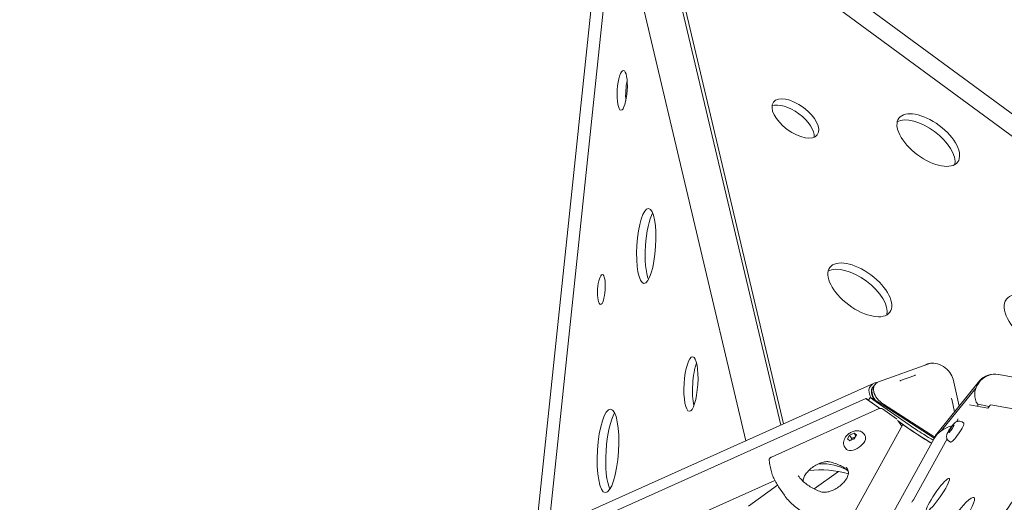
# Model space of a CAD drawing. Units: millimetres. Extents: x -4534 to 4839, y -3372 to 5841.
# Drawn here: x -346 to 541, y 3329 to 3764 of the extents above; entities that cross this region are included whole.
import ezdxf

# ---------------------------------------------------------------- set-up
doc = ezdxf.new("R2010")
doc.units = ezdxf.units.MM
doc.layers.add('Opvangzone', color=7, linetype='Continuous', true_color=0x00a19a)
doc.layers.add('Toestel 2D', color=7, linetype='Continuous', lineweight=20)

# ---------------------------------------------------------------- blocks, each defined once
blk = doc.blocks.new('FK-20-TET04')
at = {"layer": 'Opvangzone', "lineweight": 25, "ltscale": 29.0324}
blk.add_arc((718.88, 3361.46), 2280, 358.26873, 149.07216, dxfattribs=at)
at = {"layer": 'Toestel 2D'}
for p, q in [((339.67, 3398.68), (226.28, 3878.1)), ((342.26, 3399.84), (229.16, 3878.08)), ((247.96, 3879.68), (902.44, 3398.17)), ((899.46, 3420.46), (270.53, 3883.17)), ((308.35, 3384.65), (194.32, 3866.84)), ((130.56, 3304.96), (188.39, 3854.19)), ((176.26, 3844.05), (118.95, 3299.76)), ((427.82, 3437.61), (473.16, 3453.99)), ((460.54, 3443.46), (447.73, 3438.83)), ((536.06, 3444.3), (664.98, 3420.61)), ((-270.36, 3125.27), (423.84, 3436.41)), ((423.27, 3433.56), (424.67, 3435.38)), ((480.19, 3390.81), (518.79, 3438.43)), ((515.46, 3432), (484.45, 3393.74)), ((494.92, 3440.03), (500.29, 3415.61)), ((418.77, 3421.03), (420.39, 3423.55)), ((-271.03, 3114.42), (416.49, 3422.56)), ((429.04, 3413.69), (421.02, 3419.3)), ((455.27, 3399), (422.64, 3421.82)), ((431.94, 3416.58), (478, 3387.04)), ((478.42, 3387.8), (432.26, 3417.4)), ((496.26, 3410.63), (493.71, 3422.19)), ((526.16, 3413.97), (509.6, 3417.01)), ((517.12, 3417.4), (517.26, 3415.61)), ((527.55, 3415.49), (517.12, 3417.4)), ((529, 3417.07), (630.24, 3398.47)), ((428.49, 3413.5), (331.32, 3369.95)), ((431.24, 3413.35), (443.97, 3404.45)), ((449.59, 3399.32), (128.66, 2816.08)), ((453.65, 3396.48), (444.74, 3402.71)), ((445.9, 3401.9), (448.74, 3397.78)), ((492.5, 3395.67), (495.13, 3398.91)), ((495.89, 3398.76), (494.03, 3395.39)), ((495.13, 3398.91), (495.89, 3398.76)), ((495.73, 3398.48), (495.13, 3398.91)), ((499.4, 3404.42), (497.88, 3401.66)), ((503.29, 3401.36), (504.61, 3400.44)), ((399.72, 3386.25), (401.63, 3389.62)), ((401.63, 3389.62), (405.71, 3391.4)), ((403.59, 3386.78), (401.63, 3389.62)), ((405.71, 3391.4), (407.87, 3389.81)), ((405.71, 3391.4), (407.39, 3388.96)), ((407.87, 3389.81), (405.96, 3386.43)), ((414.78, 3390.6), (415.54, 3389.48)), ((478.44, 3387.99), (478.48, 3387.81)), ((490.65, 3392.3), (492.5, 3395.67)), ((491.41, 3392.16), (490.65, 3392.3)), ((494.03, 3395.39), (491.41, 3392.16)), ((493.63, 3394.89), (492.5, 3395.67)), ((323.55, 3106.35), (477.79, 3386.66)), ((397.49, 3378.68), (398.25, 3377.57)), ((401.88, 3384.65), (399.72, 3386.25)), ((405.96, 3386.43), (401.88, 3384.65)), ((489.49, 3386.41), (459.2, 3331.37)), ((475.49, 3382.49), (475.41, 3382.53)), ((491.32, 3384.1), (492.65, 3383.19)), ((391.7, 3356.84), (369.88, 3341.19)), ((-176.28, 3119.96), (334.44, 3348.85)), ((310.77, 3325.68), (336.93, 3344.46)), ((337.8, 3343.16), (342.97, 3335.66))]:
    blk.add_line(p, q, dxfattribs=at)
for centre, major_axis, ratio in [((196.96, 3700.24), (-1.12, -17.89), 0.251063), ((352.9, 3674.84), (-19.73, 14.69), 0.497912), ((472.64, 3655.39), (-26.47, 19.71), 0.497912), ((218.6, 3560.03), (-2.11, -33.66), 0.251063), ((410.97, 3520.48), (-27.05, 20.15), 0.497912), ((178.22, 3520.78), (-0.84, -13.47), 0.251063), ((573.21, 3489.43), (-30.26, 22.54), 0.497912), ((258.88, 3435.67), (-1.54, -24.56), 0.251063), ((184.14, 3375.5), (-2.36, -37.66), 0.251063), ((547.55, 3322.17), (-14.02, -20.22), 0.153686)]:
    blk.add_ellipse(centre, major_axis=major_axis, ratio=ratio, dxfattribs=at)
for centre, major_axis, ratio, start_param, end_param in [((204.69, 3699.75), (-1.12, -17.89), 0.251063, 4.177671, 5.247107), ((348.76, 3669.28), (19.73, -14.69), 0.497912, 0.287097, 2.854496), ((468.5, 3649.83), (26.47, -19.71), 0.497912, 0.212667, 2.928925), ((226.33, 3559.54), (-2.11, -33.66), 0.251063, 3.61648, 5.808298), ((406.83, 3514.91), (27.05, -20.15), 0.497912, 0.208056, 2.933537), ((266.61, 3435.19), (-1.54, -24.56), 0.251063, 3.819063, 5.605715), ((479.74, 3439.31), (-12.25, 11.73), 0.780876, 5.698951, 6.089252), ((481.89, 3442.6), (-11.89, 9.15), 0.646017, 3.797702, 5.892097), ((457.38, 3441.87), (-4.59, -1.97), 0.058985, 3.695031, 3.927361), ((531.08, 3428.08), (-13.12, -11.72), 0.882637, 3.741998, 6.196774), ((530.96, 3432.67), (14.6, 3.44), 0.78589, 1.053017, 2.347945), ((437.31, 3423.98), (17.37, -8.91), 0.589291, 2.455258, 3.91703), ((437.31, 3423.98), (-15.31, 7.85), 0.589291, 6.094465, 7.240795), ((435.15, 3424.41), (-11.89, 9.15), 0.646017, 0, 1.17229), ((436.55, 3426.22), (-11.89, 9.15), 0.646017, 5.892097, 7.986493), ((444.57, 3437.25), (-4.59, -1.97), 0.058985, 3.927361, 4.157419), ((433.29, 3411.62), (-16.81, 10.93), 0.023242, 5.753848, 7.316546), ((433, 3415.42), (-12.61, 8.13), 0.026871, 4.813398, 6.907793), ((492.97, 3419.05), (-0.21, 5), 0.223594, 5.381798, 5.616903), ((433.29, 3411.62), (-14.82, 9.63), 0.023242, 6.079656, 6.557149), ((431.37, 3412.9), (-12.61, 8.13), 0.026871, 0, 0.624608), ((527.27, 3415.62), (-1.14, -1.64), 0.153686, 0.069351, 1.615145), ((527.88, 3415.42), (1.14, 1.64), 0.153686, 0.069351, 1.615145), ((191.87, 3375.02), (-2.36, -37.66), 0.251063, 3.562642, 5.862136), ((463.84, 3390.27), (-14.18, 9.18), 0.032741, 0.309522, 2.549625), ((464, 3390.09), (12.61, -8.13), 0.026871, 3.766201, 5.860596), ((465.63, 3392.61), (-12.61, 8.13), 0.026871, 0.624608, 2.700547), ((495.99, 3384.79), (-19.29, -6.92), 0.650598, 4.579821, 5.648319), ((498.63, 3391.82), (5.98, 8.63), 0.153686, 3.141593, 6.283185), ((406.9, 3383.53), (8.65, 5.96), 0.560121, 3.141593, 6.283185), ((463.84, 3390.27), (12.5, -8.09), 0.032741, 4.194039, 5.486218), ((478.01, 3389.79), (0.05, -3), 0.164967, 0.790323, 0.921992), ((492.35, 3385.04), (14.6, 3.44), 0.78589, 2.347945, 2.601611), ((337.31, 3300.61), (71.31, 49.14), 0.560121, 0.257691, 0.704036), ((378.6, 3277.37), (82.38, -26.72), 0.928669, 1.604529, 2.022079), ((481.25, 3335.89), (-10.21, -14.73), 0.153686, 0.499293, 6.179661), ((494.65, 3305.82), (19.22, 27.72), 0.153686, 4.909845, 7.656526), ((458.35, 3330.59), (1.14, 1.64), 0.153686, 3.759545, 5.305339)]:
    blk.add_ellipse(centre, major_axis=major_axis, ratio=ratio, start_param=start_param, end_param=end_param, dxfattribs=at)
for points, knots in [([(428.49, 3413.5), (428.63, 3413.56), (428.77, 3413.61), (429.08, 3413.7), (429.24, 3413.74), (429.57, 3413.79), (429.76, 3413.8), (430.14, 3413.77), (430.35, 3413.74), (430.79, 3413.61), (431.02, 3413.5), (431.24, 3413.35)], [2.617994, 2.617994, 2.617994, 2.617994, 2.827433, 2.827433, 3.036873, 3.036873, 3.246312, 3.246312, 3.455752, 3.455752, 3.665191, 3.665191, 3.665191, 3.665191]), ([(443.97, 3404.45), (444.01, 3404.42), (444.05, 3404.38), (444.14, 3404.32), (444.18, 3404.28), (444.26, 3404.2), (444.3, 3404.16), (444.37, 3404.09), (444.39, 3404.06), (444.42, 3404.03)], [3.6651914, 3.6651914, 3.6651914, 3.6651914, 3.7063906, 3.7063906, 3.7475897, 3.7475897, 3.7887888, 3.7887888, 3.8204637, 3.8204637, 3.8204637, 3.8204637]), ([(491.32, 3384.1), (490.87, 3384.42), (490.47, 3384.81), (489.83, 3385.65), (489.61, 3386.09), (489.26, 3387), (489.18, 3387.44), (489.08, 3388.32), (489.11, 3388.71), (489.2, 3389.53), (489.29, 3389.88), (489.6, 3390.96), (489.86, 3391.53), (490.58, 3392.98), (491.08, 3393.85), (492.06, 3395.37), (492.5, 3396.02), (493.39, 3397.27), (493.85, 3397.86), (494.79, 3399.02), (495.28, 3399.56), (496.18, 3400.47), (496.57, 3400.83), (497.44, 3401.42), (497.75, 3401.61), (498.42, 3401.91), (498.69, 3402.01), (499.53, 3402.23), (500.21, 3402.35), (501.67, 3402.14), (502.29, 3401.95), (503.01, 3401.54), (503.15, 3401.46), (503.29, 3401.36)], [4.258142, 4.258142, 4.258142, 4.258142, 4.307983, 4.307983, 4.36278, 4.36278, 4.433435, 4.433435, 4.533951, 4.533951, 4.688338, 4.688338, 5.065443, 5.065443, 5.575925, 5.575925, 5.946232, 5.946232, 6.310661, 6.310661, 6.70674, 6.70674, 7.020899, 7.020899, 7.154944, 7.154944, 7.222394, 7.222394, 7.32384, 7.32384, 7.384979, 7.384979, 7.399734, 7.399734, 7.399734, 7.399734]), ([(397.49, 3378.68), (397.05, 3379.31), (396.73, 3380.02), (396.33, 3381.48), (396.26, 3382.24), (396.33, 3383.83), (396.51, 3384.63), (397.12, 3386.35), (397.6, 3387.22), (398.85, 3388.95), (399.64, 3389.77), (401.39, 3391.22), (402.34, 3391.84), (404.38, 3392.85), (405.46, 3393.24), (407.72, 3393.68), (408.92, 3393.74), (411.12, 3393.32), (412.11, 3392.97), (413.68, 3391.89), (414.29, 3391.3), (414.77, 3390.6), (414.78, 3390.6), (414.78, 3390.6)], [5.426741, 5.426741, 5.426741, 5.426741, 5.618656, 5.618656, 5.826276, 5.826276, 6.084106, 6.084106, 6.430661, 6.430661, 6.841115, 6.841115, 7.249581, 7.249581, 7.659705, 7.659705, 8.062692, 8.062692, 8.356227, 8.356227, 8.567292, 8.567292, 8.568333, 8.568333, 8.568333, 8.568333]), ([(329.31, 3366.89), (329.29, 3367.15), (329.3, 3367.4), (329.4, 3367.89), (329.49, 3368.13), (329.71, 3368.58), (329.85, 3368.78), (330.15, 3369.14), (330.32, 3369.3), (330.67, 3369.58), (330.86, 3369.71), (331.14, 3369.87), (331.23, 3369.91), (331.32, 3369.95)], [1.026069, 1.026069, 1.026069, 1.026069, 1.243336, 1.243336, 1.524608, 1.524608, 1.842993, 1.842993, 2.161378, 2.161378, 2.479763, 2.479763, 2.617994, 2.617994, 2.617994, 2.617994]), ([(329.31, 3366.89), (329.5, 3365.12), (329.76, 3363.38), (330.44, 3359.97), (330.85, 3358.3), (331.84, 3355.04), (332.4, 3353.45), (333.69, 3350.35), (334.41, 3348.85), (335.99, 3345.93), (336.86, 3344.52), (337.8, 3343.16)], [5.2571161, 5.2571161, 5.2571161, 5.2571161, 5.316411, 5.316411, 5.375706, 5.375706, 5.4350009, 5.4350009, 5.4942959, 5.4942959, 5.5535909, 5.5535909, 5.5535909, 5.5535909]), ([(359.8, 3348.12), (359.8, 3348.34), (359.81, 3348.56), (359.94, 3349.75), (360.25, 3350.86), (361.32, 3353.17), (362.05, 3354.37), (363.9, 3356.75), (365.01, 3357.94), (367.52, 3360.16), (368.91, 3361.19), (371.83, 3362.99), (373.35, 3363.76), (376.34, 3364.93), (377.81, 3365.34), (380.51, 3365.78), (381.76, 3365.82), (383.12, 3365.67), (383.41, 3365.62), (383.68, 3365.57)], [1.104328, 1.104328, 1.104328, 1.104328, 1.17748, 1.17748, 1.485837, 1.485837, 1.783444, 1.783444, 2.085217, 2.085217, 2.390407, 2.390407, 2.696206, 2.696206, 2.999654, 2.999654, 3.29858, 3.29858, 3.383097, 3.383097, 3.383097, 3.383097]), ([(400.57, 3357.09), (399.62, 3358.04), (398.58, 3358.91), (396.22, 3360.63), (394.87, 3361.45), (391.99, 3362.93), (390.46, 3363.58), (387.2, 3364.71), (385.48, 3365.19), (383.68, 3365.57)], [2.5190991, 2.5190991, 2.5190991, 2.5190991, 2.6072343, 2.6072343, 2.7048523, 2.7048523, 2.8024704, 2.8024704, 2.9000884, 2.9000884, 2.9000884, 2.9000884]), ([(398.51, 3360.9), (398.64, 3360.71), (398.77, 3360.52), (399.01, 3360.14), (399.14, 3359.95), (399.37, 3359.56), (399.49, 3359.36), (399.72, 3358.97), (399.83, 3358.77), (400.05, 3358.36), (400.15, 3358.16), (400.26, 3357.95)], [3.87118711, 3.87118711, 3.87118711, 3.87118711, 3.88640688, 3.88640688, 3.90162665, 3.90162665, 3.91684642, 3.91684642, 3.9320662, 3.9320662, 3.94728597, 3.94728597, 3.94728597, 3.94728597]), ([(355.34, 3353.03), (355.35, 3353.02), (355.35, 3353.01), (355.37, 3352.99), (355.38, 3352.98), (355.39, 3352.96), (355.4, 3352.95), (355.42, 3352.93), (355.42, 3352.92), (355.44, 3352.9), (355.45, 3352.89), (355.45, 3352.88)], [5.55359086, 5.55359086, 5.55359086, 5.55359086, 5.5595683, 5.5595683, 5.56554574, 5.56554574, 5.57152318, 5.57152318, 5.57750062, 5.57750062, 5.58347807, 5.58347807, 5.58347807, 5.58347807]), ([(375.89, 3338.61), (374.15, 3339.24), (372.49, 3339.93), (369.3, 3341.45), (367.78, 3342.28), (364.9, 3344.06), (363.53, 3345.02), (360.95, 3347.06), (359.74, 3348.14), (357.48, 3350.42), (356.42, 3351.62), (355.45, 3352.88)], [0.3474903, 0.3474903, 0.3474903, 0.3474903, 0.4179337, 0.4179337, 0.4883771, 0.4883771, 0.5588205, 0.5588205, 0.6292639, 0.6292639, 0.6997072, 0.6997072, 0.6997072, 0.6997072]), ([(375.89, 3338.61), (376.76, 3338.3), (377.87, 3338.12), (380.34, 3338.16), (381.68, 3338.35), (384.51, 3339.1), (386, 3339.65), (388.98, 3341.08), (390.47, 3341.96), (393.26, 3343.96), (394.57, 3345.08), (396.85, 3347.42), (397.83, 3348.65), (399.37, 3351.04), (399.93, 3352.22), (400.62, 3354.36), (400.75, 3355.34), (400.67, 3356.86), (400.51, 3357.45), (400.26, 3357.95)], [5.935695, 5.935695, 5.935695, 5.935695, 6.253535, 6.253535, 6.550971, 6.550971, 6.851866, 6.851866, 7.156611, 7.156611, 7.462523, 7.462523, 7.766634, 7.766634, 8.066433, 8.066433, 8.364488, 8.364488, 8.619085, 8.619085, 8.619085, 8.619085]), ([(401.2, 3311.38), (396.35, 3311.32), (391.67, 3311.55), (382.29, 3312.66), (377.64, 3313.6), (368.9, 3316.19), (364.82, 3317.83), (357.34, 3321.81), (353.93, 3324.13), (347.86, 3329.43), (345.21, 3332.4), (342.97, 3335.66)], [0.0333369, 0.0333369, 0.0333369, 0.0333369, 0.1628216, 0.1628216, 0.3045148, 0.3045148, 0.446208, 0.446208, 0.5879012, 0.5879012, 0.7295945, 0.7295945, 0.7295945, 0.7295945])]:
    blk.add_open_spline(points, degree=3, knots=knots, dxfattribs=at)
for points, weights in [([(406.84, 3387.98), (405.48, 3387.14), (403.59, 3386.78)], [1.05265847764, 1.1210528632, 1]), ([(403.59, 3386.78), (403.3, 3385.81), (402.94, 3385.11)], [1, 1.06478877868, 1.07531031451])]:
    blk.add_rational_spline(points, weights, degree=2, dxfattribs=at)

msp = doc.modelspace()

# ---------------------------------------------------------------- block references
msp.add_blockref('FK-20-TET04', (0, 0))

doc.saveas('drawing.dxf')
